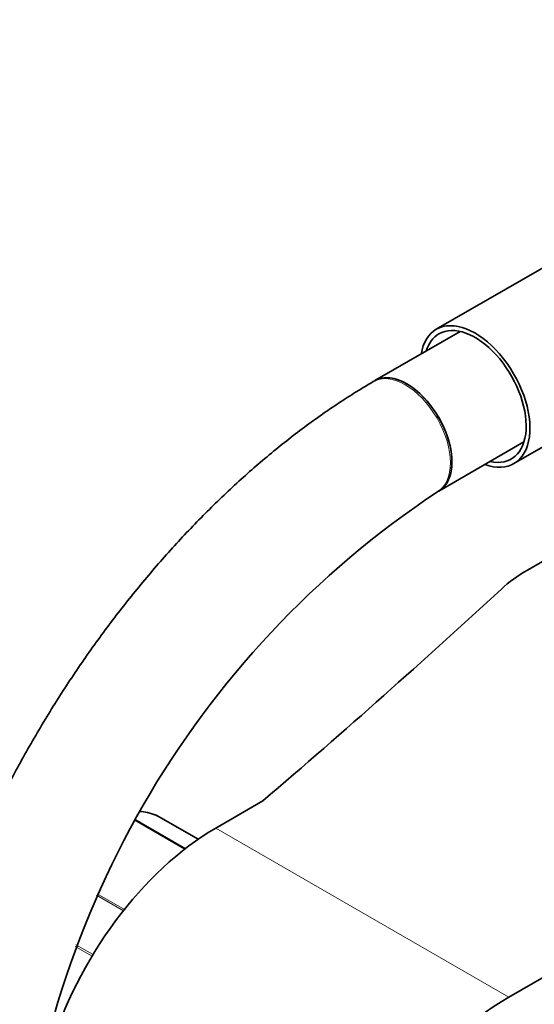
# Model space of a CAD drawing. Units: millimetres. Extents: x 0 to 1478, y 0 to 1758.
# Drawn here: x 970 to 1018, y 303 to 396 of the extents above; entities that cross this region are included whole.
import ezdxf
from ezdxf import colors
from ezdxf.entities.mleader import LeaderData, LeaderLine
from ezdxf.math import Vec2, Vec3

# ---------------------------------------------------------------- set-up
doc = ezdxf.new("R2010")
doc.units = ezdxf.units.MM
doc.layers.add('DV6_Défaut', color=7, linetype='Continuous')
doc.layers.add('Défaut', color=7, linetype='Continuous')

# ---------------------------------------------------------------- blocks, each defined once
blk = doc.blocks.new('_DOT')
at = {"color": 0}
blk.add_line((0, 0), (-1, 0), dxfattribs=at)
at = {"color": 0, "const_width": 0.333}
blk.add_lwpolyline([(-0.1665, 0, 1), (0.1665, 0, 1)], format="xyb", close=True, dxfattribs=at)
blk = doc.blocks.new('SE5')
at = {"layer": 'DV6_Défaut', "color": 7, "linetype": 'Continuous', "lineweight": 35}
for p, q in [((1022.882, 374.647), (1009.27, 366.788)), ((1011.52, 366.586), (1003.5, 361.956)), ((1016.102, 303.924), (1120.754, 364.345)), ((1003.485, 361.947), (1003.344, 361.865)), ((1016.57, 354.144), (1030.182, 362.003)), ((1009.508, 351.568), (1017.52, 356.194)), ((1017.856, 344.128), (1034.644, 353.821)), ((1009.374, 351.49), (1009.515, 351.572)), ((992.958, 322.405), (988.525, 319.846)), ((986.853, 318.785), (982.99, 321.016))]:
    blk.add_line(p, q, dxfattribs=at)
at = {"layer": 'DV6_Défaut', "color": 7, "linetype": 'Continuous', "lineweight": 18}
for p, q in [((986.851, 318.784), (982.964, 321.028)), ((985.584, 317.851), (980.865, 320.575)), ((980.914, 320.665), (985.671, 317.919)), ((988.525, 319.846), (1016.102, 303.924)), ((979.83, 312.058), (977.315, 313.51)), ((977.375, 313.646), (979.923, 312.175)), ((976.881, 307.782), (975.303, 308.693)), ((975.369, 308.862), (976.973, 307.936))]:
    blk.add_line(p, q, dxfattribs=at)
at = {"layer": 'DV6_Défaut', "color": 7, "linetype": 'Continuous', "lineweight": 35}
for centre, radius, start, end in [((1058.181, 277.943), 88.268, 123.56887, 176.53723), ((980.503, 314.381), 7.098, 70.43331, 83.34147)]:
    blk.add_arc(centre, radius, start, end, dxfattribs=at)
for centre, major_axis, ratio, start_param, end_param in [((1012.92, 360.466), (-3.65, 6.322), 0.57735, 2.535566, 6.283185), ((1012.92, 360.466), (-3.4, 5.889), 0.57735, 2.651635, 6.283185), ((1012.92, 360.466), (-3.65, 6.322), 0.57735, 0, 0.606027), ((1012.92, 360.466), (-3.4, 5.889), 0.57735, 0, 0.489957), ((1006.5, 356.76), (3.015, -5.187), 0.575423, 0, 3.141593), ((1006.5, 356.76), (-3, 5.196), 0.57735, 3.141593, 6.283185), ((1030.222, 336.989), (-17.488, 0), 0.57735, -0.785398, -0.558518), ((26.765, 699.015), (1165.777, 0), 0.57735, -0.59384, -0.558518), ((982.74, 320.583), (-0.25, -0.433), 0.57735, 3.141593, 3.240964), ((988.525, 300.25), (12, 20.785), 0.57735, 0.785398, 3.141593), ((1016.102, 284.328), (12, 20.785), 0.57735, 0.785398, 3.471324)]:
    blk.add_ellipse(centre, major_axis=major_axis, ratio=ratio, start_param=start_param, end_param=end_param, dxfattribs=at)
at = {"layer": 'DV6_Défaut', "color": 7, "linetype": 'Continuous', "lineweight": 18}
for centre, major_axis, ratio, start_param, end_param in [((1006.359, 356.678), (3.015, -5.187), 0.575423, 0.000489, 3.141127), ((975.797, 306.782), (8, 13.856), 0.57735, 0.099371, 0.279645)]:
    blk.add_ellipse(centre, major_axis=major_axis, ratio=ratio, start_param=start_param, end_param=end_param, dxfattribs=at)
at = {"layer": 'DV6_Défaut', "color": 7, "linetype": 'Continuous', "lineweight": 35}
blk.add_open_spline([(1003.344, 361.865), (1002.675, 361.469), (1001.04, 360.493), (998.101, 358.525), (994.779, 356.017), (991.493, 353.249), (988.296, 350.263), (985.19, 347.068), (982.194, 343.682), (979.319, 340.123), (976.579, 336.407), (973.985, 332.552), (971.549, 328.578), (969.284, 324.503), (967.2, 320.347), (965.306, 316.128), (963.613, 311.867), (962.13, 307.584), (960.864, 303.297), (959.823, 299.028), (959.012, 294.787), (958.444, 290.631), (958.127, 286.703), (958.089, 284.46), (958.074, 283.275)], degree=3, knots=[0, 0, 0, 0, 0.025081, 0.072161, 0.119194, 0.166172, 0.213086, 0.259935, 0.306723, 0.35346, 0.400156, 0.446823, 0.493474, 0.540121, 0.586778, 0.633453, 0.680162, 0.726917, 0.773732, 0.820619, 0.867588, 0.914648, 0.9618, 1, 1, 1, 1], dxfattribs=at)
for points in [[(982.983, 321.003), (982.906, 321.057), (982.86, 321.082), (982.844, 321.079)], [(982.964, 321.028), (982.927, 321.049), (982.888, 321.067), (982.848, 321.081)]]:
    blk.add_open_spline(points, degree=3, dxfattribs=at)

msp = doc.modelspace()

# ---------------------------------------------------------------- block references
at = {"layer": 'Défaut'}
msp.add_blockref('SE5', (0, 0), dxfattribs=at)

# ---------------------------------------------------------------- leaders
at = {"layer": 'Défaut', "color": 7, "linetype": 'Continuous', "lineweight": 18}
ml = msp.add_multileader_mtext('Standard', dxfattribs=at)
ml.set_content('{\\pxsm0.9;\\fSolid Edge ISO|b1||i0||c0|p34;\\W1.;28/11/2018\\P}', color=256)
ml.set_leader_properties()
ml.set_arrow_properties(name='DOT')
ml.build(insert=Vec2(0, 0))
ml.multileader.update_dxf_attribs({"leader_type": 0, "dogleg_length": 0, "arrow_head_size": 12})
ctx = ml.context
ctx.base_point, ctx.char_height, ctx.arrow_head_size, ctx.landing_gap_size = Vec3(1390.407, 1750.708), 12, 12, 4.2
notes = []
notes.append((ctx, [(0, (0, 0, 0), (0, 0), (1, 0), 1, [])]))
ctx.mtext.insert = Vec3(1392.407, 1756.828)
for ctx, leaders in notes:
    for number, flags, end, landing, length, lines in leaders:
        leader = LeaderData()
        leader.index, (leader.has_last_leader_line, leader.has_dogleg_vector, leader.attachment_direction) = number, flags
        leader.last_leader_point, leader.dogleg_vector, leader.dogleg_length = Vec3(end), Vec3(landing), length
        for number, points, colour, breaks in lines:
            line = LeaderLine()
            line.index, line.vertices, line.color, line.breaks = number, Vec3.list(points), colors.encode_raw_color(colour), breaks
            leader.lines.append(line)
        ctx.leaders.append(leader)

doc.saveas('drawing.dxf')
